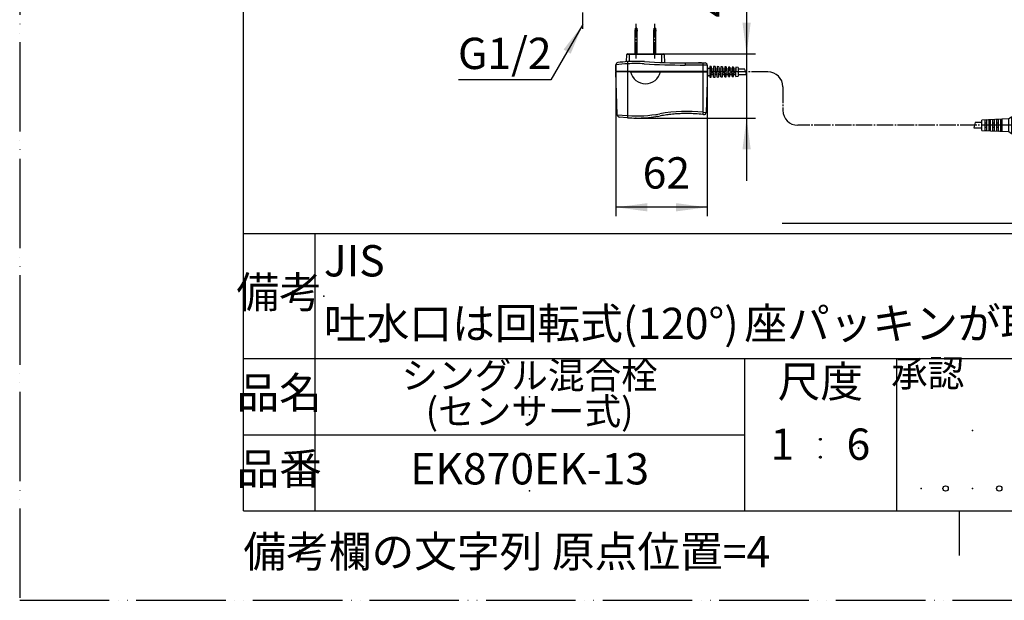
# Model space of a CAD drawing. Units: millimetres. Extents: x 0 to 1413, y 0 to 1782.
# Drawn here: x 0 to 660, y 0 to 389 of the extents above; entities that cross this region are included whole.
import ezdxf

# ---------------------------------------------------------------- set-up
doc = ezdxf.new("R2010")
doc.units = ezdxf.units.MM
for name, pattern in [('DASH_CENTER', [14, 11, -1, 1, -1]), ('DOT_CENTER', [14, 12, -1, 0, -1]), ('PHANTOM', [13, 10, -1, 0, -1, 0, -1])]:
    doc.linetypes.add(name, pattern=pattern)
doc.layers.add('1', color=7, linetype='Continuous')
doc.styles.add('CONVERTER_11', font='MS Mincho.ttf', dxfattribs={"width": 0.89})
doc.styles.add('CONVERTER_12', font='txt.shx', dxfattribs={"width": 0.9})
doc.dimstyles.new('ME10_DIM_11', dxfattribs={"dimtxt": 21, "dimasz": 21, "dimexe": 6, "dimexo": 0, "dimgap": 6, "dimtad": 1, "dimdsep": 46, "dimtxsty": 'CONVERTER_12', "dimsah": 1, "dimcen": 0.09, "dimclrd": 2, "dimclre": 2, "dimclrt": 7, "dimadec": 0, "dimazin": 0, "dimtfac": 1, "dimtdec": 4, "dimtix": 1, "dimtmove": 0, "dimatfit": 3, "dimfxl": 1, "dimtolj": 1, "dimtzin": 0, "dimarcsym": 0})
doc.dimstyles.new('ME10_DIM_12', dxfattribs={"dimtxt": 21, "dimasz": 21, "dimexe": 6, "dimexo": 0, "dimgap": 6, "dimtad": 1, "dimdsep": 46, "dimtxsty": 'CONVERTER_12', "dimsah": 1, "dimcen": 0.09, "dimclrd": 2, "dimclre": 2, "dimclrt": 7, "dimadec": 0, "dimazin": 0, "dimtfac": 1, "dimtdec": 4, "dimtix": 1, "dimtmove": 0, "dimatfit": 3, "dimfxl": 1, "dimtolj": 1, "dimtzin": 0, "dimarcsym": 0})
doc.dimstyles.get("Standard").update_dxf_attribs({"dimtxt": 0.18, "dimasz": 0.18, "dimexe": 0.18, "dimexo": 0.0625, "dimgap": 0.09, "dimtad": 0, "dimtih": 1, "dimtoh": 1, "dimdec": 4, "dimzin": 0, "dimdsep": 46, "dimtxsty": 'Standard', "dimcen": 0.09, "dimadec": 0, "dimazin": 0, "dimtfac": 1, "dimtdec": 4, "dimtofl": 0, "dimtmove": 0, "dimatfit": 3, "dimfxl": 1, "dimtolj": 1, "dimtzin": 0, "dimarcsym": 0})

# ---------------------------------------------------------------- blocks, each defined once
blk = doc.blocks.new('開示A4')
at = {"layer": '1', "color": 4, "linetype": 'PHANTOM'}
for p, q in [((0, 297), (0, 0)), ((0, 0), (210, 0))]:
    blk.add_line(p, q, dxfattribs=at)
at = {"layer": '1', "color": 7, "linetype": 'Continuous'}
for p, q in [((25, 10), (25, 148.5)), ((25, 41), (200, 41)), ((200, 27), (25, 27)), ((25, 10), (105, 10)), ((105, 10), (200, 10))]:
    blk.add_line(p, q, dxfattribs=at)
at = {"layer": '1', "color": 2, "linetype": 'Continuous'}
for p, q in [((33, 41), (33, 27)), ((33, 27), (33, 10)), ((81, 27), (81, 10)), ((98, 27), (98, 10)), ((25, 18.5), (81, 18.5)), ((105, 10), (105, 5))]:
    blk.add_line(p, q, dxfattribs=at)
at = {"layer": '1', "color": 7, "linetype": 'DOT_CENTER'}
for centre in [(89.5, 18), (89.5, 16)]:
    blk.add_circle(centre, 0.1, dxfattribs=at)
at = {"layer": '1', "color": 7, "linetype": 'Continuous'}
for centre in [(103.5, 12.5), (109.5, 12.5)]:
    blk.add_circle(centre, 0.3, dxfattribs=at)
at = {"layer": '1', "color": 4}
for p in [(34, 34), (57, 24.75), (57, 22.75), (57, 20.75), (106.5, 19), (85.25, 17), (93.75, 17), (57, 16.25), (57, 14.25), (57, 12.25), (100.75, 12.5), (106.5, 12.5)]:
    blk.add_point(p, dxfattribs=at)
at = {"layer": '1', "color": 2, "attachment_point": 5, "style": 'CONVERTER_11'}
for s, insert, char_height, line_spacing_factor in [('備考', (29, 34), 3.5, 0.454545), ('尺度', (89.5, 24), 3.5, 0.545455), ('承認', (101.5, 25), 3, 0.590909), ('品名', (29, 22.75), 3.5, 0.727273), ('品番', (29, 14.25), 3.5, 0.727273)]:
    blk.add_mtext(s, dxfattribs=dict(at, insert=insert, char_height=char_height, line_spacing_factor=line_spacing_factor))
at = {"layer": '1', "color": 250, "insert": (25, 5), "char_height": 3.5, "attachment_point": 4, "line_spacing_factor": 0.545455, "style": 'CONVERTER_11'}
blk.add_mtext('備考欄の文字列 原点位置=4', dxfattribs=at)
blk = doc.blocks.new('901-4', base_point=(1706.17, 433.96))
at = {"layer": '1', "color": 7, "linetype": 'Continuous'}
for p, q in [((412.73, 381.75), (412.98, 383.75)), ((413.98, 383.75), (412.98, 383.75)), ((413.98, 383.75), (414.23, 381.75)), ((425.23, 381.75), (425.48, 383.75)), ((426.48, 383.75), (425.48, 383.75)), ((426.48, 383.75), (426.73, 381.75)), ((412.73, 366.45), (412.73, 381.75)), ((412.73, 381.75), (414.23, 381.75)), ((414.23, 366.45), (414.23, 381.75)), ((425.23, 366.45), (425.23, 381.75)), ((425.23, 381.75), (426.73, 381.75)), ((426.73, 366.45), (426.73, 381.75)), ((406.97, 361.23), (407.13, 365.97)), ((407.63, 366.45), (408.73, 366.45)), ((408.73, 366.45), (430.73, 366.45)), ((430.73, 366.45), (431.83, 366.45)), ((432.33, 365.97), (432.51, 360.66)), ((399.75, 354.95), (399.9, 359.22)), ((446.33, 360.45), (455.33, 360.45)), ((446.33, 360.45), (458.33, 360.45)), ((457.33, 360.45), (455.33, 360.45)), ((458.33, 360.45), (459.67, 360.45)), ((461.17, 359), (461.31, 354.95)), ((461.24, 356.95), (462.83, 356.95)), ((463.83, 358.06), (462.83, 358.1)), ((462.83, 358.1), (462.83, 350.8)), ((463.83, 358.06), (463.83, 355.1)), ((466.33, 357.98), (465.33, 358.01)), ((465.33, 358.01), (465.33, 355.1)), ((466.33, 357.98), (466.33, 355.1)), ((468.83, 357.89), (467.83, 357.93)), ((467.83, 357.93), (467.83, 355.1)), ((468.83, 357.89), (468.83, 355.1)), ((471.33, 357.81), (470.33, 357.84)), ((470.33, 357.84), (470.33, 355.1)), ((471.33, 357.81), (471.33, 355.1)), ((473.83, 357.72), (472.83, 357.76)), ((472.83, 357.76), (472.83, 355.1)), ((473.83, 357.72), (473.83, 355.1)), ((476.33, 357.64), (475.33, 357.67)), ((475.33, 357.67), (475.33, 355.1)), ((476.33, 357.64), (476.33, 355.1)), ((478.83, 357.55), (477.83, 357.59)), ((477.83, 357.59), (477.83, 355.1)), ((478.83, 357.55), (478.83, 355.1)), ((481.83, 357.45), (480.33, 357.5)), ((480.33, 357.5), (480.33, 355.1)), ((481.83, 357.45), (481.83, 351.45)), ((409.73, 354.45), (399.73, 354.45)), ((400.74, 325.57), (399.73, 354.45)), ((399.75, 354.95), (461.31, 354.95)), ((400.23, 354.45), (400.23, 354.95)), ((409.73, 354.45), (429.73, 354.45)), ((429.73, 354.45), (461.33, 354.45)), ((461.33, 354.45), (460.38, 327.23)), ((460.83, 354.45), (460.83, 354.95)), ((461.24, 351.95), (462.83, 351.95)), ((462.83, 350.8), (463.83, 350.83)), ((465.33, 356.2), (463.83, 356.2)), ((463.83, 355.1), (465.33, 355.1)), ((463.83, 353.8), (465.33, 353.8)), ((463.83, 350.83), (463.83, 353.8)), ((463.83, 352.7), (465.33, 352.7)), ((465.33, 350.88), (465.33, 353.8)), ((465.33, 350.88), (466.33, 350.92)), ((467.83, 356.2), (466.33, 356.2)), ((466.33, 355.1), (467.83, 355.1)), ((466.33, 353.8), (467.83, 353.8)), ((466.33, 350.92), (466.33, 353.8)), ((466.33, 352.7), (467.83, 352.7)), ((467.83, 350.97), (467.83, 353.8)), ((467.83, 350.97), (468.83, 351)), ((470.33, 356.2), (468.83, 356.2)), ((468.83, 355.1), (470.33, 355.1)), ((468.83, 353.8), (470.33, 353.8)), ((468.83, 351), (468.83, 353.8)), ((468.83, 352.7), (470.33, 352.7)), ((470.33, 351.06), (470.33, 353.8)), ((470.33, 351.06), (471.33, 351.09)), ((472.83, 356.2), (471.33, 356.2)), ((471.33, 355.1), (472.83, 355.1)), ((471.33, 353.8), (472.83, 353.8)), ((471.33, 351.09), (471.33, 353.8)), ((471.33, 352.7), (472.83, 352.7)), ((472.83, 351.14), (472.83, 353.8)), ((472.83, 351.14), (473.83, 351.18)), ((475.33, 356.2), (473.83, 356.2)), ((473.83, 355.1), (475.33, 355.1)), ((473.83, 353.8), (475.33, 353.8)), ((473.83, 351.18), (473.83, 353.8)), ((473.83, 352.7), (475.33, 352.7)), ((475.33, 351.23), (475.33, 353.8)), ((475.33, 351.23), (476.33, 351.26)), ((477.83, 356.2), (476.33, 356.2)), ((476.33, 355.1), (477.83, 355.1)), ((476.33, 353.8), (477.83, 353.8)), ((476.33, 351.26), (476.33, 353.8)), ((476.33, 352.7), (477.83, 352.7)), ((477.83, 351.31), (477.83, 353.8)), ((477.83, 351.31), (478.83, 351.35)), ((480.33, 356.2), (478.83, 356.2)), ((478.83, 355.1), (480.33, 355.1)), ((478.83, 353.8), (480.33, 353.8)), ((478.83, 351.35), (478.83, 353.8)), ((478.83, 352.7), (480.33, 352.7)), ((480.33, 351.4), (480.33, 353.8)), ((480.33, 351.4), (481.83, 351.45)), ((486.42, 356.2), (481.83, 356.2)), ((481.83, 352.7), (487.41, 352.7)), ((407.64, 323.62), (402.06, 324.14)), ((427.87, 324.59), (426.75, 324.42)), ((431.76, 325.25), (430.33, 325.01)), ((432.89, 325.42), (431.76, 325.25)), ((435.33, 325.74), (434.33, 325.61)), ((436.77, 325.9), (435.33, 325.74)), ((437.9, 326.01), (436.77, 325.9)), ((441.77, 326.3), (440.33, 326.21)), ((442.9, 326.36), (441.77, 326.3)), ((445.35, 326.43), (444.33, 326.41)), ((446.78, 326.45), (445.33, 326.43)), ((447.91, 326.45), (446.78, 326.45)), ((458.71, 325.79), (458.17, 325.85)), ((665.13, 324.13), (663.33, 322.88)), ((665.33, 324.13), (665.13, 324.13)), ((665.13, 324.13), (665.13, 313.13)), ((668.33, 323.33), (665.33, 324.13)), ((665.33, 313.13), (665.33, 324.13)), ((645.33, 320.38), (640.84, 320.38)), ((663.33, 322.88), (645.33, 322.13)), ((645.33, 315.13), (645.33, 322.13)), ((648.33, 322.17), (647.33, 322.12)), ((647.33, 322.12), (647.33, 315.14)), ((647.33, 320.19), (648.33, 320.19)), ((648.33, 317.07), (647.33, 317.07)), ((648.33, 322.17), (648.33, 315.09)), ((650.93, 322.28), (649.93, 322.23)), ((649.93, 322.23), (649.93, 315.03)), ((649.93, 320.19), (650.93, 320.19)), ((650.93, 317.07), (649.93, 317.07)), ((650.93, 322.28), (650.93, 314.98)), ((653.53, 322.39), (652.53, 322.34)), ((652.53, 322.34), (652.53, 314.91)), ((652.53, 320.19), (653.53, 320.19)), ((653.53, 317.07), (652.53, 317.07)), ((653.53, 322.39), (653.53, 314.87)), ((656.13, 322.5), (655.13, 322.45)), ((655.13, 322.45), (655.13, 314.8)), ((655.13, 320.19), (656.13, 320.19)), ((656.13, 317.07), (655.13, 317.07)), ((656.13, 322.5), (656.13, 314.76)), ((658.73, 322.61), (657.73, 322.57)), ((657.73, 322.57), (657.73, 314.69)), ((657.73, 320.19), (658.73, 320.19)), ((658.73, 317.07), (657.73, 317.07)), ((658.73, 322.61), (658.73, 314.65)), ((663.33, 314.38), (663.33, 322.88)), ((668.33, 323.33), (668.33, 313.93)), ((668.58, 323.13), (668.33, 323.13)), ((668.58, 314.13), (668.58, 323.13)), ((669.38, 323.13), (669.08, 323.13)), ((669.08, 323.13), (669.08, 314.13)), ((669.38, 314.13), (669.38, 323.13)), ((670.18, 323.13), (669.88, 323.13)), ((669.88, 323.13), (669.88, 314.13)), ((670.18, 314.13), (670.18, 323.13)), ((681.33, 323.13), (670.68, 323.13)), ((670.68, 323.13), (670.68, 314.13)), ((681.33, 323.13), (681.33, 314.13)), ((689.83, 321.38), (681.33, 321.38)), ((689.83, 321.38), (689.83, 315.88)), ((690.83, 321.33), (689.83, 321.33)), ((690.83, 321.33), (690.83, 315.93)), ((639.86, 316.88), (645.33, 316.88)), ((645.33, 315.13), (663.33, 314.38)), ((647.33, 315.14), (648.33, 315.09)), ((649.93, 315.03), (650.93, 314.98)), ((652.53, 314.91), (653.53, 314.87)), ((655.13, 314.8), (656.13, 314.76)), ((657.73, 314.69), (658.73, 314.65)), ((663.33, 314.38), (665.13, 313.13)), ((665.13, 313.13), (665.33, 313.13)), ((665.33, 313.13), (668.33, 313.93)), ((668.33, 314.13), (668.58, 314.13)), ((669.08, 314.13), (669.38, 314.13)), ((669.88, 314.13), (670.18, 314.13)), ((670.68, 314.13), (681.33, 314.13)), ((681.33, 315.88), (689.83, 315.88)), ((689.83, 315.93), (690.83, 315.93))]:
    blk.add_line(p, q, dxfattribs=at)
at = {"layer": '1', "color": 2, "linetype": 'DASH_CENTER'}
for p, q in [((413.48, 363.45), (413.48, 386.75)), ((425.98, 363.45), (425.98, 386.75)), ((501.83, 354.45), (461.33, 354.45)), ((511.83, 344.45), (511.83, 328.63)), ((753.83, 318.63), (521.83, 318.63))]:
    blk.add_line(p, q, dxfattribs=at)
at = {"layer": '1', "color": 9, "linetype": 'Continuous'}
for p, q in [((408.73, 365.97), (407.13, 365.97)), ((408.73, 365.97), (408.73, 366.45)), ((430.73, 365.97), (408.73, 365.97)), ((408.73, 365.97), (408.73, 361.34)), ((430.73, 366.45), (430.73, 365.97)), ((430.73, 360.72), (430.73, 365.97)), ((432.33, 365.97), (430.73, 365.97)), ((407.73, 359.83), (407.73, 325.07)), ((446.33, 360.45), (446.33, 359)), ((461.17, 359), (446.33, 359)), ((458.33, 327.29), (458.33, 360.45)), ((400.74, 325.57), (407.73, 325.07)), ((458.33, 327.29), (460.38, 327.23))]:
    blk.add_line(p, q, dxfattribs=at)
at = {"layer": '1', "color": 7, "linetype": 'Continuous'}
for centre, radius, start, end in [((407.63, 365.95), 0.5, 90, 178), ((431.83, 365.95), 0.5, 2, 90), ((401.4, 359.17), 1.5, 97.49649, 178), ((413.33, 268.48), 92.97, 93.5095, 97.49649), ((413.33, 268.48), 92.97, 86.52868, 93.5095), ((446.33, 812.51), 452.06, 266.52868, 270), ((459.67, 358.95), 1.5, 2, 90), ((419.73, 356.7), 10.25, 192.68038, 347.31962), ((402.24, 325.62), 1.5, 182, 263.03506), ((413.33, 416.42), 92.97, 266.4905, 270), ((413.33, 416.42), 92.97, 270, 278.30012), ((413.33, 416.42), 92.97, 278.99889, 280.11625), ((447.23, 226.45), 100, 98.89323, 100.11625), ((447.23, 226.45), 100, 95.99721, 98.24324), ((447.23, 226.45), 100, 93.11905, 95.35156), ((447.23, 226.45), 100, 90.25125, 92.47617), ((447.23, 226.45), 100, 83.71777, 89.60965), ((458.88, 327.28), 1.5, 263.4052, 358), ((668.83, 323.13), 0.25, 0, 180), ((669.63, 323.13), 0.25, 0, 180), ((670.43, 323.13), 0.25, 0, 180), ((668.83, 314.13), 0.25, 180, 0), ((669.63, 314.13), 0.25, 180, 0), ((670.43, 314.13), 0.25, 180, 0)]:
    blk.add_arc(centre, radius, start, end, dxfattribs=at)
at = {"layer": '1', "color": 9, "linetype": 'Continuous'}
for centre, radius, start, end in [((414.59, 221.17), 138.83, 92.83311, 96.07612), ((413.33, 268.53), 91.47, 86.52868, 93.5095), ((446.33, 812.56), 453.56, 266.52868, 270), ((413.33, 416.37), 91.47, 266.4905, 280.11625), ((447.23, 226.4), 101.5, 83.71777, 100.11625)]:
    blk.add_arc(centre, radius, start, end, dxfattribs=at)
at = {"layer": '1', "color": 2, "linetype": 'Continuous'}
for centre, start, end in [((501.83, 344.45), 0, 90), ((521.83, 328.63), 180, 270)]:
    blk.add_arc(centre, 10, start, end, dxfattribs=at)
at = {"layer": '1', "color": 9, "linetype": 'Continuous'}
for points, knots in [([(407.64, 361.27), (407.64, 361.26), (407.64, 361.23), (407.65, 361.18), (407.65, 361.13), (407.65, 361.07), (407.66, 361), (407.66, 360.92), (407.67, 360.83), (407.68, 360.74), (407.68, 360.63), (407.69, 360.52), (407.7, 360.41), (407.71, 360.25), (407.72, 360.06), (407.73, 359.91), (407.73, 359.83)], [0, 0, 0, 0, 0.045234, 0.09047, 0.145722, 0.200972, 0.275958, 0.350944, 0.443387, 0.53583, 0.642921, 0.750011, 0.868496, 0.986981, 1.217371, 1.44776, 1.44776, 1.44776, 1.44776]), ([(487.41, 352.7), (487.24, 353.28), (486.9, 354.45), (486.58, 355.62), (486.42, 356.2)], [0, 0, 0, 0, 1.825313, 3.636474, 3.636474, 3.636474, 3.636474]), ([(407.73, 325.07), (407.73, 324.98), (407.72, 324.81), (407.7, 324.61), (407.69, 324.44), (407.69, 324.33), (407.68, 324.22), (407.67, 324.12), (407.67, 324.03), (407.66, 323.95), (407.66, 323.87), (407.65, 323.81), (407.65, 323.75), (407.65, 323.7), (407.64, 323.66), (407.64, 323.64), (407.64, 323.62)], [0, 0, 0, 0, 0.254784, 0.509568, 0.626056, 0.742545, 0.846959, 0.951372, 1.040539, 1.129706, 1.200916, 1.272126, 1.323215, 1.374306, 1.411036, 1.447761, 1.447761, 1.447761, 1.447761]), ([(458.33, 327.29), (458.32, 327.2), (458.3, 327.03), (458.28, 326.83), (458.26, 326.66), (458.25, 326.55), (458.24, 326.45), (458.23, 326.35), (458.22, 326.25), (458.21, 326.17), (458.2, 326.09), (458.19, 326.03), (458.18, 325.97), (458.18, 325.93), (458.17, 325.88), (458.17, 325.86), (458.17, 325.85)], [0, 0, 0, 0, 0.254792, 0.509584, 0.626081, 0.742578, 0.847004, 0.951429, 1.040609, 1.129791, 1.201019, 1.272244, 1.32335, 1.374462, 1.41124, 1.448005, 1.448005, 1.448005, 1.448005]), ([(640.84, 320.38), (640.68, 319.79), (640.34, 318.63), (640.02, 317.46), (639.86, 316.88)], [0, 0, 0, 0, 1.825313, 3.636474, 3.636474, 3.636474, 3.636474])]:
    blk.add_open_spline(points, degree=3, knots=knots, dxfattribs=at)
at = {"layer": '1', "color": 7}
blk.add_point((413.33, 323.45), dxfattribs=at)
blk = doc.blocks.new('*D82')
at = {"layer": '1', "color": 2, "linetype": 'Continuous'}
for p, q in [((487.51, 422.29), (487.51, 366.45)), ((430.73, 366.45), (493.51, 366.45)), ((487.51, 366.45), (487.51, 323.45)), ((413.33, 323.45), (493.51, 323.45)), ((487.51, 323.45), (487.51, 281.45))]:
    blk.add_line(p, q, dxfattribs=at)
at = {"layer": '1', "color": 2}
for points in [[(484.75, 387.45), (490.28, 387.45), (487.51, 366.45)], [(490.28, 302.45), (484.75, 302.45), (487.51, 323.45)]]:
    blk.add_solid(points, dxfattribs=at)
at = {"layer": '1', "color": 7, "insert": (481.51, 390.79), "char_height": 21, "attachment_point": 7, "rotation": 90, "line_spacing_factor": 0.60024, "style": 'CONVERTER_12'}
blk.add_mtext('43', dxfattribs=at)
blk = doc.blocks.new('*D83')
at = {"layer": '1', "color": 2, "linetype": 'Continuous'}
for p, q in [((399.9, 359.22), (399.9, 257.61)), ((461.17, 359), (461.17, 257.61)), ((461.17, 263.61), (399.9, 263.61))]:
    blk.add_line(p, q, dxfattribs=at)
at = {"layer": '1', "color": 2}
for points in [[(420.9, 266.38), (420.9, 260.85), (399.9, 263.61)], [(440.17, 260.85), (440.17, 266.38), (461.17, 263.61)]]:
    blk.add_solid(points, dxfattribs=at)
at = {"layer": '1', "color": 7, "insert": (417.81, 269.61), "char_height": 21, "attachment_point": 7, "rotation": 0.00014, "line_spacing_factor": 0.60024, "style": 'CONVERTER_12'}
blk.add_mtext('62', dxfattribs=at)

msp = doc.modelspace()

# ---------------------------------------------------------------- linework, layer by layer
at = {"layer": '1', "color": 2, "linetype": 'DASH_CENTER'}
msp.add_line((377.666, 383.19), (377.666, 515.231), dxfattribs=at)
at = {"layer": '1', "color": 2, "linetype": 'Continuous'}
msp.add_line((671.281, 252.686), (511.281, 252.686), dxfattribs=at)
at = {"layer": '1', "color": 2}
msp.add_solid([(369.56, 366.621), (364.772, 369.385), (377.666, 386.19)], dxfattribs=at)

# ---------------------------------------------------------------- block references
msp.add_blockref('901-4', (1706.168, 433.964))
at = {"layer": '1', "xscale": 6, "yscale": 6, "zscale": 6}
msp.add_blockref('開示A4', (0, 0), dxfattribs=at)

# ---------------------------------------------------------------- texts
at = {"layer": '1', "color": 7}
for s, insert, char_height, attachment_point, line_spacing_factor, style in [('G1/2', (325.318, 364.104), 21, 5, 0.720288, 'CONVERTER_12'), ('JIS', (204, 225), 21, 4, 0.720288, 'CONVERTER_12'), ('吐水口は回転式(120°)', (204, 183), 21, 4, 0.545455, 'CONVERTER_11'), ('座パッキンが取付穴に落ち込まない様、取付穴の中心に施工して下さい。', (486, 183), 21, 4, 0.545455, 'CONVERTER_11'), ('シングル混合栓', (342, 148.5), 18, 5, 0.545455, 'CONVERTER_11'), ('(センサー式)', (342, 124.5), 18, 5, 0.545455, 'CONVERTER_11'), ('1', (511.5, 102), 21, 5, 0.720288, 'CONVERTER_12'), ('6', (562.5, 102), 21, 5, 0.720288, 'CONVERTER_12'), ('EK870EK-13', (342, 85.5), 21, 5, 0.720288, 'CONVERTER_12')]:
    msp.add_mtext(s, dxfattribs=dict(at, insert=insert, char_height=char_height, attachment_point=attachment_point, line_spacing_factor=line_spacing_factor, style=style))

# ---------------------------------------------------------------- dimensions: what is measured, and where the dimension line sits
at = {"layer": '1'}
dim = msp.add_linear_dim(base=(487.514, 366.449), p1=(413.331, 323.449), p2=(430.732, 366.449), angle=90, dimstyle='ME10_DIM_11', dxfattribs=at)
dim.commit()
dim.dimension.update_dxf_attribs({"geometry": '*D82', "text_midpoint": (471.014, 406.543), "text_rotation": 90})
dim = msp.add_linear_dim(base=(461.173, 263.614), p1=(399.898, 359.22), p2=(461.173, 359.001), text='62', dimstyle='ME10_DIM_12', dxfattribs=at)
dim.commit()
dim.dimension.update_dxf_attribs({"geometry": '*D83', "text_midpoint": (433.563, 280.114), "text_rotation": 0.000139})

# ---------------------------------------------------------------- leaders
at = {"layer": '1', "color": 2, "linetype": 'Continuous', "has_arrowhead": 0}
msp.add_leader([(377.666, 386.19), (356.255, 349.104), (294.382, 349.104)], dimstyle='Standard', dxfattribs=at)

doc.saveas('drawing.dxf')
